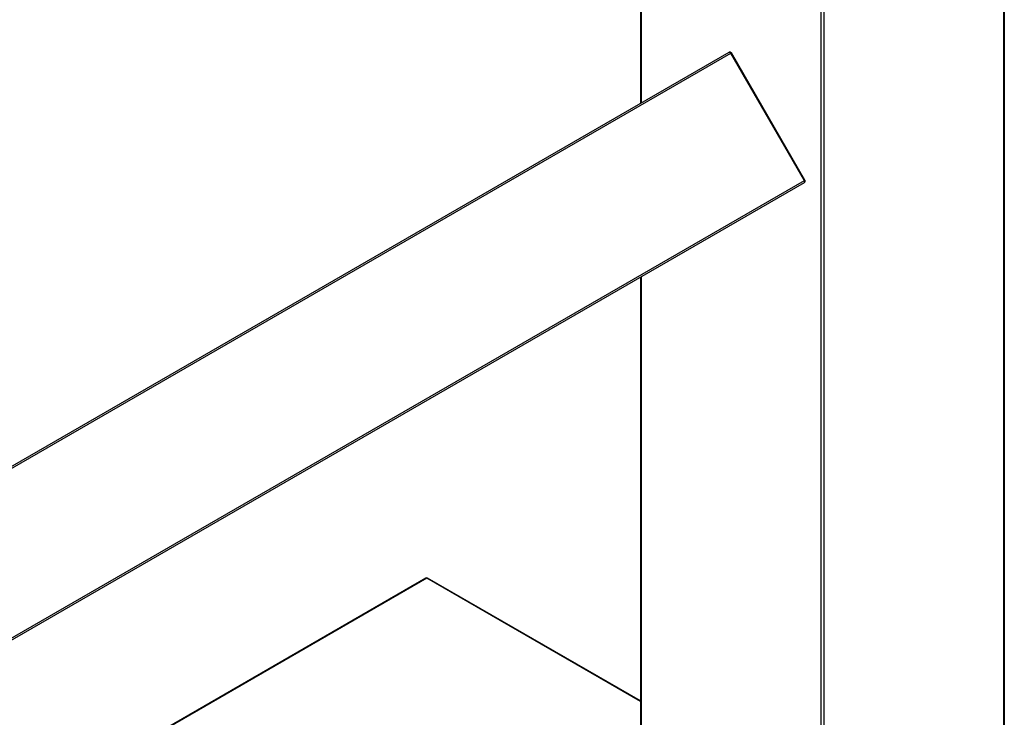
# Model space of a CAD drawing. Units: millimetres. Extents: x 0 to 1259, y 0 to 2794.
# Drawn here: x 1109 to 1224, y 348 to 429 of the extents above; entities that cross this region are included whole.
import ezdxf

# ---------------------------------------------------------------- set-up
doc = ezdxf.new("R2010")
doc.units = ezdxf.units.MM
doc.layers.add('DV6_Défaut', color=7, linetype='Continuous')
doc.layers.add('Défaut', color=7, linetype='Continuous')

# ---------------------------------------------------------------- blocks, each defined once
blk = doc.blocks.new('SE5')
at = {"layer": 'DV6_Défaut', "color": 7, "linetype": 'Continuous'}
for p, q in [((1223.72, 308.95), (1223.72, 667.88)), ((1223.78, 309.03), (1223.78, 667.96)), ((1202.51, 296.86), (1202.51, 655.8)), ((1202.79, 655.8), (1202.79, 296.86)), ((1181.52, 533.55), (1181.52, 419.04)), ((1181.57, 533.59), (1181.57, 419.07)), ((891.44, 251.56), (1191.8, 424.98)), ((891.44, 251.33), (1192, 424.86)), ((1192.07, 424.9), (1192, 424.86)), ((1200.55, 410.05), (1192, 424.86)), ((1200.62, 410.09), (1192.07, 424.9)), ((891.44, 231.59), (1200.55, 410.05)), ((891.44, 231.35), (1200.55, 409.82)), ((1200.62, 410.09), (1200.55, 410.05)), ((1181.52, 398.83), (1181.52, 309.03)), ((1181.57, 398.87), (1181.57, 308.95)), ((1156.58, 363.83), (1121.51, 343.58)), ((1156.68, 363.82), (1121.61, 343.57)), ((1181.52, 349.48), (1156.68, 363.82)), ((1181.52, 349.55), (1156.78, 363.83))]:
    blk.add_line(p, q, dxfattribs=at)
for centre, start, end in [((1191.9, 424.8), 30, 120), ((1200.45, 409.99), 300, 30), ((1156.68, 363.65), 60, 120)]:
    blk.add_arc(centre, 0.2, start, end, dxfattribs=at)
for centre, major_axis, start_param, end_param in [((1191.9, 424.8), (0.1, -0.173), 1.570796, 3.141593), ((1200.45, 409.99), (0.1, -0.173), 0, 1.570796), ((1156.68, 363.65), (0.1, -0.173), 2.356194, 3.141593), ((1156.68, 363.65), (-0.1, -0.173), 3.141593, 3.926991)]:
    blk.add_ellipse(centre, major_axis=major_axis, ratio=0.57735, start_param=start_param, end_param=end_param, dxfattribs=at)

msp = doc.modelspace()

# ---------------------------------------------------------------- block references
at = {"layer": 'Défaut'}
msp.add_blockref('SE5', (0, 0), dxfattribs=at)

doc.saveas('drawing.dxf')
